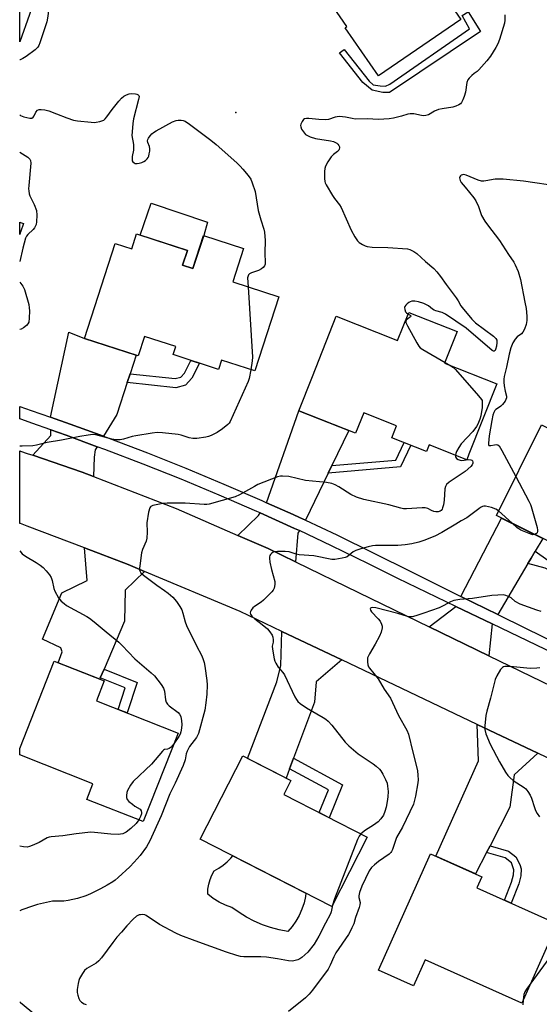
# Model space of a CAD drawing. Units: inches. Extents: x 1237766 to 1243766, y 521455 to 525456.
# Drawn here: x 1237766 to 1237965, y 523246 to 523622 of the extents above; entities that cross this region are included whole.
import ezdxf

# ---------------------------------------------------------------- set-up
doc = ezdxf.new("R2010")
doc.units = ezdxf.units.IN
doc.header["$MEASUREMENT"] = 0
for name, color, linetype in [('BLDG-Footprint', 5, 'Continuous'), ('CULTRL-Pad', 6, 'Continuous'), ('ELEV-Spot Elevation', 7, 'Continuous'), ('TRANS-Driveway', 251, 'Continuous'), ('TRANS-Non Street Sidewalk', 7, 'Continuous'), ('TRANS-Road', 130, 'Continuous'), ('TRANS-Street Sidewalk', 7, 'Continuous'), ('Undefined', 1, 'Continuous')]:
    doc.layers.add(name, color=color, linetype=linetype)

msp = doc.modelspace()

# ---------------------------------------------------------------- linework, layer by layer
at = {"layer": 'BLDG-Footprint'}
for points, elevation in [([(1237890.47, 523671.09), (1237897.84, 523660.35), (1237899.85, 523661.73), (1237909.68, 523647.41), (1237908.05, 523646.29), (1237915.32, 523635.7), (1237922.18, 523640.41), (1237934.5, 523622.47), (1237903.03, 523600.86), (1237890.38, 523619.29), (1237890.96, 523619.69), (1237874.25, 523644.03), (1237871.49, 523642.13), (1237864.05, 523652.96)], 410.76), ([(1237766.06, 523540.77), (1237765.88, 523540.21), (1237765.88, 523544.87), (1237766.16, 523544.78), (1237767.25, 523544.42), (1237766.16, 523541.09)], 416.01), ([(1237810.58, 523540.44), (1237830.02, 523534.13), (1237828.16, 523528.41), (1237832.09, 523527.14), (1237836.2, 523539.82), (1237851.48, 523534.86), (1237847.32, 523522.03), (1237864.92, 523516.32), (1237855.73, 523488.01), (1237843.04, 523492.13), (1237841.9, 523488.62), (1237824.56, 523494.25), (1237825.56, 523497.32), (1237813.58, 523501.21), (1237811.18, 523493.8), (1237790.63, 523500.48), (1237802.41, 523536.77), (1237808.72, 523534.72)], 413.16), ([(1237933.16, 523503.08), (1237928.37, 523490.94), (1237948.28, 523483.09), (1237937.66, 523456.16), (1237936.84, 523454.08), (1237922.43, 523459.77), (1237921.43, 523457.26), (1237908.21, 523462.48), (1237910.01, 523467.04), (1237897.4, 523472.01), (1237894.33, 523464.21), (1237872.65, 523472.76), (1237877.81, 523485.84), (1237886.91, 523508.91), (1237910.39, 523499.65), (1237914.64, 523510.4)], 410.8), ([(1238023.05, 523438.86), (1238009.59, 523411.69), (1237971.29, 523430.67), (1237967.55, 523423.13), (1237948.14, 523432.75), (1237965.34, 523467.45)], 405.61), ([(1237826.47, 523349.54), (1237813.09, 523315.65), (1237791.52, 523324.17), (1237793.86, 523330.09), (1237765.86, 523341.15), (1237765.86, 523343.62), (1237779.05, 523377.02), (1237798.19, 523369.46), (1237795.2, 523361.88)], 412.73), ([(1237898.72, 523309.72), (1237885.2, 523283.25), (1237834.9, 523308.93), (1237851.16, 523340.77), (1237869.59, 523331.36), (1237866.85, 523326)], 409.2), ([(1237971.44, 523276.59), (1237957.89, 523246.25), (1237920.87, 523262.79), (1237916.45, 523252.89), (1237903.06, 523258.87), (1237922.93, 523303.37), (1237942.61, 523294.58), (1237940.71, 523290.31)], 405.19)]:
    msp.add_lwpolyline(points, close=True, dxfattribs=dict(at, elevation=elevation))
at = {"layer": 'CULTRL-Pad'}
for points in [[(1237773.3, 523634.9), (1237765.88, 523613.83), (1237765.88, 523637.79)], [(1237836.21, 523539.82), (1237832.09, 523527.14), (1237828.16, 523528.41), (1237830.02, 523534.13), (1237811.96, 523539.99), (1237816.19, 523552.21), (1237837.7, 523544.89)], [(1237870.02, 523275.5), (1237868.34, 523273.58), (1237865.05, 523274.23), (1237861.82, 523275.11), (1237858.65, 523276.22), (1237855.57, 523277.56), (1237852.6, 523279.11), (1237849.74, 523280.86), (1237847.01, 523282.82), (1237844.5, 523283.71), (1237842.1, 523284.88), (1237839.85, 523286.3), (1237837.77, 523287.97), (1237837.85, 523289.84), (1237838.14, 523291.69), (1237838.65, 523293.49), (1237839.36, 523295.22), (1237840.26, 523296.86), (1237842.04, 523297.83), (1237843.7, 523298.97), (1237845.25, 523300.28), (1237846.65, 523301.73), (1237847.32, 523302.59), (1237875.3, 523288.3), (1237875.14, 523287.04), (1237874.59, 523284.55), (1237873.79, 523282.13), (1237872.75, 523279.8), (1237871.49, 523277.58)]]:
    msp.add_lwpolyline(points, close=True, dxfattribs=at)
at = {"layer": 'ELEV-Spot Elevation'}
msp.add_point((1237848.53, 523586.79, 411.65), dxfattribs=at)
at = {"layer": 'TRANS-Driveway'}
for points in [[(1237808.11, 523486.95), (1237807.01, 523483.6), (1237802.98, 523471.35), (1237797.93, 523463.03), (1237785.15, 523467.7), (1237777.7, 523470.3), (1237784.69, 523502.81), (1237790.63, 523500.48), (1237810.44, 523494.04)], [(1237885.19, 523451.81), (1237883.82, 523448.97), (1237875.13, 523430.89), (1237872.81, 523431.97), (1237870.4, 523433.06), (1237860.3, 523437.61), (1237872.65, 523472.76), (1237891.66, 523465.26)], [(1237795.51, 523459.05), (1237794.74, 523457.78), (1237794.3, 523455), (1237794.13, 523447.65), (1237789.81, 523449.32), (1237770.9, 523455.77), (1237777.75, 523463.29), (1237777.74, 523465.45), (1237783.61, 523463.4)], [(1237872.81, 523426.93), (1237872.25, 523425.97), (1237871.39, 523414.98), (1237860.86, 523420.09), (1237849.3, 523425.13), (1237857.19, 523432.71), (1237857.83, 523433.72), (1237870.9, 523427.82)], [(1237963.04, 523419.07), (1237961.43, 523416.35), (1237960.23, 523414.32), (1237948.73, 523394.87), (1237934.61, 523401.81), (1237950.15, 523431.76), (1237965.92, 523423.94)], [(1237813.53, 523411.36), (1237806.21, 523404.2), (1237805.97, 523392.31), (1237798.11, 523373.93), (1237796.68, 523370.6), (1237796.48, 523370.14), (1237780.58, 523376.42), (1237782.04, 523380.59), (1237781.53, 523382.16), (1237774.58, 523385.48), (1237781.97, 523403.12), (1237791.62, 523407.81), (1237790.58, 523420.32), (1237807.38, 523413.94)], [(1237946.59, 523391.25), (1237945.29, 523379.06), (1237922.46, 523390.16), (1237932.62, 523397.97)], [(1237889.04, 523377.5), (1237879.18, 523369.07), (1237878.6, 523361.28), (1237870.57, 523339.9), (1237869.04, 523335.81), (1237867.72, 523332.31), (1237853.03, 523339.82), (1237864.23, 523369.08), (1237865.66, 523375.38), (1237866.16, 523388.39)], [(1237964.02, 523341.8), (1237954.91, 523333.54), (1237953.23, 523321.21), (1237945.71, 523306.43), (1237944.41, 523303.88), (1237940.22, 523295.65), (1237924.93, 523302.48), (1237941.35, 523338.87), (1237940.83, 523352.84)]]:
    msp.add_lwpolyline(points, close=True, dxfattribs=at)
at = {"layer": 'TRANS-Non Street Sidewalk'}
for points in [[(1237935.11, 523623.92), (1237937.38, 523625.39), (1237942.09, 523617.89), (1237907.28, 523594.52), (1237904.74, 523594.45), (1237900.63, 523595.44), (1237897.07, 523598.34), (1237888.1, 523609.64), (1237889.96, 523610.94), (1237899.44, 523598.79), (1237901.07, 523597.49), (1237903.67, 523597.07), (1237905.75, 523596.98), (1237907.38, 523597.74), (1237937.93, 523618.89)], [(1237807.01, 523483.6), (1237808.11, 523486.95), (1237825.33, 523485.09), (1237827.42, 523485.62), (1237828.84, 523487.2), (1237831.35, 523492.05), (1237834.67, 523490.97), (1237831.7, 523485.23), (1237829.27, 523482.53), (1237825.57, 523481.6)], [(1237883.82, 523448.97), (1237885.19, 523451.81), (1237909.71, 523453.88), (1237912.93, 523460.62), (1237915.46, 523459.62), (1237911.48, 523451.31)], [(1237960.23, 523414.32), (1237961.43, 523416.35), (1237963.04, 523419.07), (1237967.78, 523415.63), (1237975.9, 523411.62), (1237979.7, 523411.1), (1237981.73, 523412.01), (1237983.28, 523413.01), (1237984.72, 523415.5), (1237986.33, 523419.31), (1237984.22, 523420.46), (1237985.54, 523423.61), (1237994.46, 523419.19), (1237991.99, 523415.46), (1237990.48, 523416.35), (1237989.06, 523414.29), (1237987.62, 523412.48), (1237984.96, 523410.36), (1237983.06, 523409.14), (1237979.27, 523407.99), (1237974.97, 523408.58), (1237966.82, 523412.6)], [(1237796.68, 523370.6), (1237798.11, 523373.93), (1237810.77, 523368.89), (1237806.9, 523357.26), (1237803.53, 523358.59), (1237806.25, 523366.79)], [(1237869.04, 523335.81), (1237870.57, 523339.9), (1237889.36, 523329.78), (1237884.23, 523317.12), (1237880.36, 523319.1), (1237883.89, 523327.81)], [(1237944.41, 523303.88), (1237945.71, 523306.43), (1237952.77, 523304.33), (1237955.59, 523302.16), (1237957.08, 523299.3), (1237957.6, 523297.65), (1237957.46, 523294.95), (1237956.68, 523291.82), (1237953.82, 523284.46), (1237951.25, 523285.61), (1237953.95, 523292.5), (1237954.66, 523295.37), (1237954.76, 523297.27), (1237953.88, 523299.93), (1237951.47, 523301.78)]]:
    msp.add_lwpolyline(points, close=True, dxfattribs=at)
at = {"layer": 'TRANS-Road'}
msp.add_lwpolyline([(1237974.01, 523337.04), (1237964.02, 523341.8), (1237940.83, 523352.84), (1237889.04, 523377.5), (1237866.16, 523388.39), (1237850.21, 523395.98), (1237813.53, 523411.36), (1237807.38, 523413.94), (1237790.58, 523420.32), (1237768.7, 523428.64), (1237766.15, 523429.61), (1237765.87, 523429.72), (1237765.87, 523457.48), (1237766.15, 523457.38), (1237768.75, 523456.5), (1237770.9, 523455.77), (1237789.81, 523449.32), (1237794.13, 523447.65), (1237825.64, 523435.44), (1237849.3, 523425.13), (1237860.86, 523420.09), (1237871.39, 523414.98), (1237895.43, 523403.31), (1237922.46, 523390.16), (1237945.29, 523379.06), (1237969.25, 523367.4)], dxfattribs=at)
at = {"layer": 'TRANS-Street Sidewalk'}
msp.add_polyline3d([(1237990.79, 523369.98, 0), (1237946.59, 523391.25, 0), (1237932.62, 523397.97, 0), (1237910.48, 523408.62, 0), (1237899.26, 523414.28, 0), (1237885.13, 523421.16, 0), (1237872.81, 523426.93, 0), (1237870.9, 523427.82, 0), (1237857.83, 523433.72, 0), (1237856.57, 523434.28, 0), (1237842.15, 523440.53, 0), (1237827.64, 523446.57, 0), (1237813.05, 523452.39, 0), (1237798.37, 523458, 0), (1237795.51, 523459.05, 0), (1237783.61, 523463.4, 0), (1237777.74, 523465.45, 0), (1237770.48, 523467.98, 0), (1237769.43, 523468.37, 0), (1237766.29, 523469.51, 0), (1237765.87, 523469.66, 0), (1237765.87, 523473.93, 0), (1237765.87, 523474.36, 0), (1237770.25, 523472.9, 0), (1237777.7, 523470.3, 0), (1237785.15, 523467.7, 0), (1237797.93, 523463.03, 0), (1237799.97, 523462.28, 0), (1237814.71, 523456.65, 0), (1237829.37, 523450.8, 0), (1237843.94, 523444.73, 0), (1237858.42, 523438.46, 0), (1237860.3, 523437.61, 0), (1237870.4, 523433.06, 0), (1237872.81, 523431.97, 0), (1237875.13, 523430.89, 0), (1237887.1, 523425.28, 0), (1237901.29, 523418.38, 0), (1237915.38, 523411.27, 0), (1237934.61, 523401.81, 0), (1237948.73, 523394.87, 0), (1237950, 523394.24, 0), (1237974.56, 523382.16, 0)], dxfattribs=at)
at = {"layer": 'Undefined'}
for p, q in [((1237928.51, 523491.3, 410), (1237930.71, 523490.02, 410)), ((1237954.15, 523429.77, 408), (1237949.01, 523434.51, 408))]:
    msp.add_line(p, q, dxfattribs=at)
for points, elevation in [([(1237951.43, 523624.26), (1237951.38, 523622.16), (1237951.26, 523620.99), (1237949.36, 523614.78), (1237948.76, 523613.16), (1237947.91, 523611.65), (1237945.9, 523608.45), (1237944.51, 523606.61), (1237941.48, 523603.14), (1237940.85, 523602.56), (1237939.67, 523601.74), (1237938.78, 523601.01), (1237937.76, 523600), (1237937.24, 523599.34), (1237936.84, 523598.33), (1237936.3, 523594.68), (1237935.83, 523593.01), (1237935.29, 523591.66), (1237934.78, 523590.64), (1237934.44, 523590.22), (1237933.76, 523589.72), (1237932.69, 523589.24), (1237931.55, 523588.87), (1237927.43, 523588.3), (1237926.07, 523587.96), (1237924.52, 523587.35), (1237922.21, 523586.02), (1237921.13, 523585.67), (1237920.31, 523585.63), (1237919.48, 523585.71), (1237916.56, 523586.38), (1237915.12, 523586.38), (1237914.28, 523586.25), (1237911.92, 523585.45), (1237908.81, 523584.68), (1237907.1, 523584.48), (1237903.08, 523584.22), (1237898.74, 523584.44), (1237894.1, 523584.36), (1237892.96, 523584.52), (1237890.43, 523585.1), (1237888.17, 523585.27), (1237887.32, 523585.24), (1237886.53, 523585.12), (1237883.89, 523584.22), (1237882.78, 523584.03), (1237880.2, 523584.16), (1237876.37, 523584.58), (1237875.51, 523584.61), (1237874.76, 523584.45), (1237874.36, 523584.14), (1237873.87, 523583.47), (1237873.4, 523582.44), (1237873.29, 523581.91), (1237873.32, 523581.43), (1237873.68, 523580.45), (1237874.71, 523578.91), (1237875.19, 523578.43), (1237875.61, 523578.14), (1237876.96, 523577.54), (1237878.95, 523576.89), (1237884.74, 523575.97), (1237885.85, 523575.71), (1237887.1, 523575.11), (1237887.49, 523574.78), (1237887.92, 523574.19), (1237888.1, 523573.76), (1237888.15, 523573.32), (1237888.08, 523572.89), (1237887.9, 523572.48), (1237887.43, 523571.94), (1237885.92, 523570.83), (1237884.96, 523569.9), (1237883.69, 523568.02), (1237882.76, 523566.29), (1237882.56, 523565.47), (1237882.47, 523564.3), (1237882.43, 523561.65), (1237882.52, 523560.5), (1237882.67, 523559.95), (1237883.03, 523559.17), (1237885.45, 523555.16), (1237886.26, 523553.95), (1237888.19, 523551.51), (1237888.81, 523550.57), (1237892.63, 523541.8), (1237894.01, 523539.25), (1237895.08, 523537.74), (1237895.7, 523537.18), (1237896.9, 523536.39), (1237897.93, 523535.87), (1237898.73, 523535.62), (1237900.66, 523535.37), (1237906.63, 523535.22), (1237914.22, 523534.65), (1237915.06, 523534.46), (1237915.58, 523534.25), (1237916.57, 523533.7), (1237917.76, 523532.89), (1237921.06, 523529.84), (1237924.18, 523527.13), (1237925.38, 523525.88), (1237926.8, 523524.08), (1237928.99, 523521.03), (1237932.77, 523515.99), (1237933.53, 523514.83), (1237934.54, 523512.94), (1237935, 523512.24), (1237938.71, 523507.81), (1237940.22, 523506.47), (1237946.99, 523501.32), (1237947.95, 523500.4), (1237948.26, 523499.84), (1237948.36, 523498.92), (1237948.17, 523497.53), (1237947.83, 523496.21), (1237947.62, 523495.78), (1237947.35, 523495.55), (1237946.99, 523495.59), (1237946.58, 523495.83), (1237936.56, 523504.31), (1237928.68, 523509.72), (1237927.39, 523510.42), (1237924.99, 523511.01), (1237924.33, 523511.27), (1237923.66, 523511.7), (1237922.13, 523512.92), (1237920.41, 523513.86), (1237918.42, 523514.5), (1237916.95, 523514.72), (1237915.79, 523514.66), (1237915.13, 523514.43), (1237914.68, 523514.18), (1237914.03, 523513.69), (1237913.46, 523513.12), (1237913.18, 523512.71), (1237913.05, 523512.26), (1237913.09, 523511.53), (1237913.43, 523510.59), (1237913.72, 523510.21), (1237914.39, 523509.77)], 410), ([(1237972.43, 523558.56), (1237958.49, 523560.54), (1237950.72, 523561.35), (1237947.69, 523561.35), (1237944.16, 523560.7), (1237943.33, 523560.62), (1237942.51, 523560.65), (1237941.16, 523561.03), (1237936.65, 523562.87), (1237935.63, 523563.1), (1237935.16, 523563.06), (1237934.74, 523562.92), (1237934.4, 523562.68), (1237934.18, 523562.29), (1237934.09, 523561.81), (1237934.12, 523561.31), (1237934.31, 523560.81), (1237934.74, 523560.09), (1237936.16, 523558.24), (1237939.54, 523554.26), (1237940.33, 523553.09), (1237941.37, 523550.84), (1237942.5, 523547.43), (1237943.72, 523545.26), (1237944.7, 523543.87), (1237949.38, 523537.92), (1237952.79, 523532.52), (1237954.79, 523529.56), (1237955.33, 523528.57), (1237956.46, 523525.99), (1237957.32, 523522.97), (1237959.07, 523514.36), (1237959.49, 523511.86), (1237959.75, 523509.02), (1237959.75, 523507.29), (1237959.55, 523505.83), (1237958.88, 523504.01), (1237958.24, 523502.8), (1237957.7, 523502.21), (1237956.09, 523501.03), (1237955.32, 523500.2), (1237954.43, 523498.72), (1237953.64, 523496.86), (1237953.01, 523494.43), (1237952.05, 523489.46), (1237951.12, 523485.88), (1237950.94, 523484.83), (1237950.96, 523483.72), (1237951.15, 523482.29), (1237951.53, 523480.29), (1237952.07, 523478.42), (1237952.06, 523477.67), (1237951.48, 523476.48), (1237950.5, 523475.14), (1237949.91, 523474.57), (1237948.52, 523473.69), (1237947.94, 523473.23), (1237947.59, 523472.83), (1237947.2, 523472.1), (1237946.85, 523471.05), (1237946.4, 523469.11), (1237945.41, 523463.22), (1237945.11, 523460.44), (1237945.16, 523459.81), (1237945.32, 523459.52), (1237945.45, 523459.45), (1237946.02, 523459.46), (1237947.38, 523459.79), (1237948.2, 523459.88), (1237948.68, 523459.79), (1237949.24, 523459.31), (1237950.28, 523457.59), (1237955.55, 523447.69)], 408), ([(1237853.21, 523520.12), (1237854.85, 523493.33), (1237854.78, 523491.85), (1237854.21, 523488.5)], 412), ([(1237914.39, 523509.77), (1237915.23, 523509.37), (1237915.44, 523509.13), (1237915.44, 523509), (1237915.28, 523508.7), (1237914.98, 523508.4), (1237913.61, 523507.39), (1237913.47, 523507.01), (1237913.54, 523506.56), (1237914.12, 523505.31), (1237917.68, 523498.78), (1237918.44, 523497.53), (1237919.01, 523496.9), (1237919.96, 523496.23), (1237928.51, 523491.3)], 410), ([(1237930.71, 523490.02), (1237931.69, 523489.34), (1237932.53, 523488.52), (1237941.36, 523478.52), (1237942.43, 523477.15), (1237942.66, 523476.65), (1237942.76, 523476.12), (1237942.66, 523474.09), (1237942.25, 523470.85), (1237941.86, 523469.51), (1237941.1, 523467.72), (1237940.5, 523466.74), (1237939.09, 523464.87), (1237934.7, 523460.12), (1237933.77, 523458.68), (1237932.93, 523457.16), (1237932.6, 523456.39), (1237932.47, 523455.8)], 410), ([(1237955.55, 523447.69), (1237960.55, 523438.25), (1237961.19, 523436.93), (1237961.5, 523436.11), (1237963.7, 523428.18), (1237963.93, 523427.06), (1237963.93, 523426.55), (1237963.79, 523426.11), (1237963.47, 523425.8), (1237962.79, 523425.49)], 408), ([(1237949.01, 523434.51), (1237947.94, 523435.21), (1237946.25, 523435.76), (1237943.93, 523436.29), (1237943.37, 523436.31), (1237942.85, 523436.2), (1237942.12, 523435.82), (1237941.42, 523435.31), (1237936.91, 523431.8), (1237934.67, 523430.74), (1237932.62, 523429.39), (1237927.29, 523426.17), (1237924.56, 523424.81), (1237920.42, 523423.23), (1237918.45, 523422.57), (1237915.86, 523421.86), (1237913.28, 523421.48), (1237910.42, 523421.22), (1237901.94, 523421.23), (1237900.81, 523421.11), (1237899.12, 523420.77), (1237896.31, 523420), (1237894.38, 523419.34), (1237893.42, 523418.79), (1237891.1, 523416.98), (1237890.33, 523416.65), (1237889.23, 523416.39), (1237886.39, 523415.95), (1237885.27, 523415.94), (1237878.31, 523417.29), (1237872.7, 523417.7), (1237871.59, 523417.95), (1237868.85, 523418.79), (1237867.39, 523418.97), (1237864.41, 523419.01), (1237863.26, 523418.88), (1237862.76, 523418.68), (1237862.33, 523418.38), (1237861.78, 523417.82), (1237861.5, 523417.39), (1237861.35, 523416.91), (1237861.33, 523416.37), (1237861.54, 523414.94), (1237862.15, 523412.06), (1237863.4, 523407.44), (1237863.43, 523406.29), (1237863.17, 523404.91), (1237862.78, 523404.17), (1237862.22, 523403.5), (1237859.08, 523400.36), (1237858.16, 523399.62), (1237855.69, 523397.97), (1237855.02, 523397.4), (1237854.35, 523396.5), (1237854.12, 523396.02), (1237854.03, 523395.53), (1237854.16, 523394.94), (1237854.69, 523394.17), (1237855.77, 523393.24), (1237858.6, 523391.08), (1237860.59, 523389.34), (1237861.55, 523388.3), (1237862.43, 523386.97), (1237862.72, 523386.23), (1237862.85, 523385.15), (1237862.79, 523384.34), (1237862.45, 523382.77), (1237862.5, 523381.63), (1237863.23, 523377.85), (1237863.46, 523377), (1237863.79, 523376.21), (1237864.69, 523374.76), (1237866.44, 523372.74), (1237867.1, 523371.78), (1237871.1, 523363.41), (1237871.65, 523362.41), (1237872.26, 523361.59), (1237873.1, 523360.83), (1237875.54, 523359.14), (1237881.96, 523355.49), (1237882.94, 523354.87), (1237883.85, 523354.12), (1237885.26, 523352.59), (1237890.35, 523346.02), (1237891.66, 523344.63), (1237895.26, 523341.52), (1237901.06, 523337.75), (1237902.19, 523336.87), (1237903.44, 523335.71), (1237903.98, 523335.06), (1237904.72, 523333.81), (1237905.78, 523331.73), (1237906.33, 523330.4), (1237906.57, 523329.24), (1237906.76, 523327.17), (1237906.67, 523325.09), (1237906.43, 523323.37), (1237905.96, 523321.22), (1237905.45, 523319.52), (1237904.92, 523318.15), (1237904, 523316.67), (1237902.97, 523315.63), (1237901.11, 523314.26), (1237898.06, 523312.43), (1237896.26, 523310.98)], 408), ([(1237962.79, 523425.49), (1237962.07, 523425.39), (1237961.26, 523425.54), (1237957.53, 523427.17), (1237956.77, 523427.58), (1237956.05, 523428.07), (1237954.15, 523429.77)], 408), ([(1237965.3, 523396.07), (1237963.67, 523396.49), (1237957.21, 523398.83), (1237955.39, 523399.82), (1237953.78, 523401.18), (1237953.08, 523401.62), (1237951.82, 523402.16), (1237950.73, 523402.33), (1237948.75, 523402.32), (1237946.44, 523402.13), (1237939, 523401.02), (1237934.14, 523400.59), (1237931.86, 523400.18), (1237930.58, 523399.71), (1237928, 523398.25), (1237926.24, 523397.4), (1237920.39, 523395.42), (1237917.38, 523394.31), (1237916, 523394.01), (1237915.17, 523393.96), (1237914.17, 523394.09), (1237910.41, 523395.31), (1237902.06, 523397.37), (1237900.74, 523397.5), (1237900.17, 523397.36), (1237899.95, 523397.15), (1237899.92, 523396.98), (1237900, 523396.57), (1237900.39, 523395.9), (1237902.99, 523393.21), (1237903.71, 523392.34), (1237904.27, 523391.12), (1237904.46, 523390.35), (1237904.48, 523389.82), (1237904.11, 523388.14), (1237903.47, 523386.53), (1237901.81, 523383.49), (1237899.58, 523379.77), (1237899.06, 523378.76), (1237898.89, 523378.24), (1237898.83, 523377.68), (1237898.86, 523376.81), (1237899.04, 523375.65), (1237899.3, 523374.82), (1237899.57, 523374.34), (1237902.96, 523370.24), (1237905.22, 523366.28), (1237907.72, 523362.81), (1237910.78, 523356.29), (1237913.85, 523350.63), (1237914.55, 523349.05), (1237916.17, 523342.28), (1237917.76, 523336.25), (1237917.96, 523335.11), (1237918.12, 523333.41), (1237918.18, 523331.7), (1237918.07, 523330.48), (1237917.19, 523325.36), (1237916.49, 523322.37), (1237912.23, 523313.55), (1237910.01, 523309.56), (1237909.28, 523307.69), (1237908.47, 523304.94), (1237908.1, 523304.2), (1237907.74, 523303.79), (1237907.09, 523303.24), (1237903.05, 523300.41), (1237901.53, 523299.19), (1237900.35, 523298.07), (1237899.53, 523296.83), (1237896.66, 523290.99), (1237895.76, 523288.59), (1237895.51, 523287.24), (1237895.57, 523286.68), (1237896.02, 523284.71), (1237895.97, 523283.88), (1237895.67, 523282.8), (1237894.3, 523278.99), (1237893.62, 523276.63), (1237892.92, 523274.99), (1237892.24, 523273.66), (1237891.54, 523272.53), (1237886.75, 523265.46), (1237885.97, 523263.9), (1237884.64, 523260.73), (1237883.78, 523259.2), (1237877.83, 523251.14), (1237876.55, 523249.63), (1237875.16, 523248.26), (1237868.62, 523243.04)], 406), ([(1237964.73, 523374.51), (1237963.63, 523374.36), (1237961.13, 523374.23), (1237953.43, 523374.97), (1237952.26, 523375), (1237951.42, 523374.94), (1237950.93, 523374.82), (1237950.53, 523374.61), (1237949.78, 523373.83), (1237948.26, 523371.39), (1237947.68, 523370.06), (1237945.86, 523362.88), (1237944.45, 523357.94), (1237944.17, 523356.25), (1237943.73, 523352.25), (1237943.77, 523350.85), (1237944.13, 523349.25), (1237945.82, 523345.3), (1237949.31, 523338.57), (1237951.68, 523334.52), (1237952.48, 523333.31), (1237953.28, 523332.47), (1237954.63, 523331.37), (1237958.81, 523328.73), (1237959.44, 523328.16), (1237960.14, 523327.23), (1237961.08, 523325.72), (1237961.59, 523324.67), (1237962.71, 523321), (1237963.13, 523319.93), (1237963.78, 523318.7), (1237964.63, 523317.53)], 404), ([(1237824.85, 523345.44), (1237823.82, 523344.18), (1237823.06, 523343.56), (1237822.42, 523343.33), (1237821.26, 523343.22), (1237820.86, 523342.99), (1237820.49, 523342.65), (1237816.26, 523337.6), (1237809.23, 523331), (1237808.22, 523329.6), (1237807.09, 523327.59), (1237806.81, 523326.8), (1237806.66, 523325.7), (1237806.69, 523324.89), (1237806.94, 523324.17), (1237807.65, 523323.37), (1237808.97, 523322.3), (1237809.9, 523321.63), (1237811.88, 523320.42), (1237812.31, 523319.82), (1237812.47, 523319.11), (1237812.42, 523318.6), (1237812.04, 523317.57), (1237811.38, 523316.32)], 412), ([(1237811.38, 523316.32), (1237810.39, 523314.93), (1237808.36, 523312.97), (1237806.58, 523311.6), (1237805.86, 523311.21), (1237805.31, 523311.03), (1237803.57, 523310.79), (1237800.73, 523310.81), (1237794.44, 523311.51), (1237793, 523311.58), (1237787.47, 523310.98), (1237782.37, 523310.16), (1237777.83, 523309.86), (1237777.15, 523309.71), (1237776.39, 523309.42), (1237773.27, 523307.73), (1237770.64, 523306.52), (1237769.58, 523306.1), (1237768.77, 523305.91), (1237767.32, 523306.01), (1237765.86, 523306.32)], 412), ([(1237896.26, 523310.98), (1237895.62, 523310.1), (1237895.02, 523308.76), (1237886.19, 523286.08), (1237885.42, 523283.67)], 408), ([(1237885.42, 523283.67), (1237884.97, 523281.18), (1237884.7, 523280.4), (1237882.75, 523276.88), (1237880.28, 523271.89), (1237878.41, 523268.73), (1237876.01, 523265.73), (1237873.7, 523263.65), (1237873.01, 523263.18), (1237872.26, 523262.83), (1237871.2, 523262.49), (1237870.12, 523262.3), (1237868.7, 523262.4), (1237864.39, 523263.17), (1237860.18, 523263.8), (1237858.13, 523263.91), (1237851.6, 523263.95), (1237850.3, 523264.13), (1237848.88, 523264.51), (1237844.98, 523265.79), (1237832.93, 523270.02), (1237827.47, 523272.11), (1237825.62, 523273), (1237819.37, 523276.3), (1237814.22, 523279.75), (1237813.7, 523279.97), (1237812.88, 523280.1), (1237812.04, 523280.06), (1237811.5, 523279.96), (1237811, 523279.75), (1237810.56, 523279.45), (1237809.31, 523278.32), (1237806.88, 523275.85), (1237804.73, 523273.43), (1237803.02, 523271.42), (1237801.44, 523269.4), (1237797.09, 523263.52), (1237796.17, 523262.4), (1237795.04, 523261.5), (1237791.51, 523259.49), (1237790.66, 523258.78), (1237789.87, 523257.63), (1237788.78, 523255.62), (1237788.45, 523254.84), (1237788.18, 523253.74), (1237787.86, 523251.47), (1237787.83, 523250.34), (1237788.04, 523249.26), (1237788.49, 523247.95), (1237788.88, 523247.24), (1237789.49, 523246.63), (1237790.46, 523245.98), (1237791.24, 523245.68)], 408), ([(1237972.07, 523268.48), (1237961.28, 523253.84)], 404), ([(1237961.28, 523253.84), (1237959.61, 523251.58), (1237959.01, 523250.59), (1237958.67, 523249.52), (1237958.4, 523247.39)], 404), ([(1237958.4, 523247.39), (1237958.25, 523245.53)], 404)]:
    msp.add_lwpolyline(points, dxfattribs=dict(at, elevation=elevation))
for points in [[(1237765.88, 523636.52, 412), (1237766.2, 523636.38, 412), (1237768.94, 523635.64, 412), (1237770.29, 523635.11, 412), (1237772.18, 523634.04, 412), (1237773.61, 523632.93, 412), (1237774.73, 523631.74, 412), (1237775.32, 523630.81, 412), (1237776.37, 523628.12, 412), (1237776.81, 523626.47, 412), (1237776.75, 523624.74, 412), (1237776.52, 523622.99, 412), (1237776.24, 523621.55, 412), (1237773.62, 523613.5, 412), (1237773.17, 523612.44, 412), (1237772.75, 523611.83, 412), (1237771.75, 523610.88, 412), (1237768.27, 523608.29, 412), (1237767.06, 523607.5, 412), (1237766.02, 523606.99, 412), (1237765.88, 523606.94, 412)], [(1237765.88, 523585.92, 412), (1237766.12, 523585.76, 412), (1237767.5, 523585.24, 412), (1237769.76, 523584.66, 412), (1237770.52, 523584.71, 412), (1237771.03, 523585.06, 412), (1237771.4, 523585.61, 412), (1237772.03, 523586.97, 412), (1237772.64, 523587.75, 412), (1237773.28, 523588.02, 412), (1237774.05, 523588.03, 412), (1237775.41, 523587.85, 412), (1237777.04, 523587.43, 412), (1237779.96, 523586.36, 412), (1237783.9, 523584.78, 412), (1237786.46, 523583.96, 412), (1237787.9, 523583.72, 412), (1237793.15, 523583.09, 412), (1237794.32, 523583.04, 412), (1237795.14, 523583.11, 412), (1237796.49, 523583.38, 412), (1237797.27, 523583.62, 412), (1237797.97, 523583.97, 412), (1237798.48, 523584.37, 412), (1237799.17, 523585.15, 412), (1237801.16, 523587.96, 412), (1237803.76, 523591.19, 412), (1237804.75, 523592.28, 412), (1237805.66, 523593.04, 412), (1237806.64, 523593.66, 412), (1237807.73, 523594.03, 412), (1237808.69, 523594.11, 412), (1237810.16, 523593.99, 412), (1237810.69, 523593.87, 412), (1237811.14, 523593.67, 412), (1237811.4, 523593.39, 412), (1237811.5, 523592.95, 412), (1237811.35, 523591.88, 412), (1237809.37, 523584.39, 412), (1237809.12, 523582.67, 412), (1237808.81, 523579.49, 412), (1237808.8, 523578.05, 412), (1237809.35, 523574.61, 412), (1237809.42, 523573.51, 412), (1237809.34, 523572.46, 412), (1237808.88, 523569.97, 412), (1237808.82, 523568.84, 412), (1237808.91, 523568.37, 412), (1237809.09, 523568, 412), (1237809.57, 523567.58, 412), (1237810, 523567.41, 412), (1237810.76, 523567.35, 412), (1237811.55, 523567.45, 412), (1237812.58, 523567.75, 412), (1237813.31, 523568.08, 412), (1237814, 523568.53, 412), (1237814.61, 523569.16, 412), (1237814.94, 523569.64, 412), (1237815.19, 523570.16, 412), (1237815.41, 523570.98, 412), (1237815.57, 523572.12, 412), (1237815.59, 523572.98, 412), (1237815.45, 523573.79, 412), (1237814.84, 523575.44, 412), (1237814.75, 523576.05, 412), (1237814.87, 523576.55, 412), (1237815.11, 523577.03, 412), (1237815.77, 523577.97, 412), (1237816.35, 523578.63, 412), (1237817.03, 523579.19, 412), (1237818.05, 523579.81, 412), (1237824.3, 523583.29, 412), (1237825.65, 523583.85, 412), (1237826.47, 523583.97, 412), (1237827.59, 523583.96, 412), (1237828.41, 523583.84, 412), (1237829.17, 523583.54, 412), (1237830.8, 523582.44, 412), (1237835.4, 523578.92, 412), (1237838.93, 523576.33, 412), (1237840.97, 523574.66, 412), (1237848.9, 523567.54, 412), (1237850.2, 523566.33, 412), (1237851.19, 523565.24, 412), (1237853.25, 523562.76, 412), (1237854.26, 523561.34, 412), (1237854.82, 523559.99, 412), (1237855.88, 523556.61, 412), (1237857.05, 523549.43, 412), (1237858.04, 523545.75, 412), (1237859.24, 523542.23, 412), (1237859.49, 523541.12, 412), (1237859.75, 523537.94, 412), (1237859.57, 523533.16, 412), (1237859.78, 523529.41, 412), (1237859.71, 523528.86, 412), (1237859.44, 523528.17, 412), (1237858.97, 523527.56, 412), (1237858.37, 523527.04, 412), (1237857.2, 523526.38, 412), (1237854.51, 523525.57, 412), (1237853.77, 523525.15, 412), (1237853.39, 523524.79, 412), (1237853.17, 523524.42, 412), (1237853.03, 523523.62, 412), (1237853.21, 523520.12, 412)], [(1237765.88, 523571.62, 414), (1237768.92, 523569.72, 414), (1237769.74, 523568.99, 414), (1237770, 523568.46, 414), (1237770.09, 523567.49, 414), (1237769.3, 523558.87, 414), (1237769.26, 523557.71, 414), (1237769.32, 523556.86, 414), (1237769.5, 523555.73, 414), (1237769.75, 523554.93, 414), (1237771.34, 523551.67, 414), (1237772.22, 523549.34, 414), (1237772.39, 523547.65, 414), (1237772.32, 523545.06, 414), (1237772.11, 523543.96, 414), (1237771.49, 523542.75, 414), (1237770.96, 523542.11, 414), (1237768.92, 523540.17, 414), (1237768.45, 523539.54, 414), (1237768.11, 523538.81, 414), (1237767.05, 523534.99, 414), (1237765.87, 523529.93, 414)], [(1237765.87, 523521.96, 414), (1237767.1, 523520.38, 414), (1237767.75, 523519.1, 414), (1237769.3, 523513.37, 414), (1237769.54, 523512.21, 414), (1237769.61, 523511.06, 414), (1237769.48, 523508.14, 414), (1237769.29, 523506.73, 414), (1237768.97, 523506.01, 414), (1237768.43, 523505.42, 414), (1237767.34, 523504.56, 414), (1237766.4, 523503.98, 414), (1237765.87, 523503.81, 414)], [(1237854.21, 523488.5, 412), (1237853.57, 523485.13, 412), (1237853.22, 523484, 412), (1237846.32, 523468.66, 412), (1237845.92, 523468.06, 412), (1237845.4, 523467.5, 412), (1237843.45, 523465.91, 412), (1237841.35, 523464.51, 412), (1237839.13, 523463.34, 412), (1237838.09, 523462.95, 412), (1237837, 523462.67, 412), (1237833.54, 523462.22, 412), (1237832.1, 523462.16, 412), (1237830.7, 523462.44, 412), (1237827.63, 523463.44, 412), (1237826.5, 523463.72, 412), (1237820.45, 523464.34, 412), (1237818.47, 523464.42, 412), (1237816.53, 523464.24, 412), (1237810.24, 523463.23, 412), (1237808.84, 523462.91, 412), (1237805.55, 523461.94, 412), (1237804.23, 523461.67, 412), (1237803.44, 523461.61, 412), (1237802.58, 523461.69, 412), (1237801.14, 523461.98, 412), (1237798.26, 523462.67, 412), (1237794.99, 523463.58, 412), (1237793.86, 523463.68, 412), (1237792.08, 523463.49, 412), (1237788.82, 523463, 412), (1237781.86, 523461.49, 412), (1237776.32, 523460.65, 412), (1237772.29, 523459.63, 412), (1237770.87, 523459.43, 412), (1237766.82, 523459.21, 412), (1237765.87, 523459.2, 412)], [(1237932.47, 523455.8, 410), (1237932.48, 523455.33, 410), (1237932.63, 523454.86, 410), (1237932.93, 523454.5, 410), (1237933.57, 523454.09, 410), (1237934.33, 523453.85, 410), (1237934.89, 523453.81, 410), (1237937.52, 523454.09, 410), (1237938.32, 523454.05, 410), (1237938.75, 523453.88, 410), (1237939.05, 523453.59, 410), (1237939.16, 523453.18, 410), (1237939.11, 523452.71, 410), (1237938.85, 523452.1, 410), (1237938.37, 523451.5, 410), (1237936.19, 523449.61, 410), (1237934.29, 523448.23, 410), (1237930.09, 523445.46, 410), (1237929.02, 523444.54, 410), (1237928.65, 523443.83, 410), (1237928.47, 523442.99, 410), (1237928.16, 523438.58, 410), (1237927.88, 523436.79, 410), (1237927.6, 523435.63, 410), (1237927.38, 523435.11, 410), (1237927.05, 523434.68, 410), (1237926.62, 523434.37, 410), (1237925.85, 523434.12, 410), (1237925.02, 523434.14, 410), (1237924.19, 523434.32, 410), (1237923.39, 523434.63, 410), (1237921.91, 523435.37, 410), (1237920.88, 523435.62, 410), (1237919.71, 523435.64, 410), (1237913.82, 523435.29, 410), (1237912.66, 523435.31, 410), (1237911.55, 523435.5, 410), (1237907.08, 523436.82, 410), (1237897.47, 523438.87, 410), (1237894.64, 523439.78, 410), (1237892.45, 523440.71, 410), (1237887.95, 523443.65, 410), (1237886.47, 523444.43, 410), (1237885.19, 523444.95, 410), (1237883.19, 523445.3, 410), (1237875.2, 523446.17, 410), (1237868.73, 523447.62, 410), (1237866.42, 523447.83, 410), (1237865.56, 523447.77, 410), (1237864.44, 523447.47, 410), (1237856.98, 523444.53, 410), (1237855.68, 523443.88, 410), (1237849.87, 523440.63, 410), (1237848.3, 523439.9, 410), (1237838.35, 523437.07, 410), (1237837.48, 523436.92, 410), (1237836.36, 523436.89, 410), (1237829.18, 523437.46, 410), (1237822.23, 523437.46, 410), (1237820.57, 523437.26, 410), (1237816.77, 523436.54, 410), (1237816.03, 523436.23, 410), (1237815.83, 523436.08, 410), (1237815.56, 523435.66, 410), (1237815.12, 523434.01, 410), (1237814.45, 523429.88, 410), (1237814.6, 523426.31, 410), (1237814.47, 523424.06, 410), (1237814.17, 523422.97, 410), (1237812.82, 523419.79, 410), (1237812.38, 523418.42, 410), (1237811.74, 523413.45, 410), (1237811.67, 523412.58, 410), (1237811.73, 523411.76, 410), (1237811.9, 523411.28, 410), (1237812.19, 523410.86, 410), (1237813.15, 523409.9, 410), (1237818.29, 523406.03, 410), (1237821.23, 523404.1, 410), (1237822.65, 523403.03, 410), (1237824.45, 523401.47, 410), (1237825.83, 523399.81, 410), (1237827.11, 523397.89, 410), (1237827.8, 523396.66, 410), (1237828.3, 523395.42, 410), (1237829.18, 523392.03, 410), (1237829.69, 523390.66, 410), (1237833.44, 523382.86, 410), (1237835.39, 523379.35, 410), (1237835.95, 523378.09, 410), (1237836.42, 523376.52, 410), (1237836.71, 523375.13, 410), (1237837.48, 523369.64, 410), (1237837.58, 523367.91, 410), (1237837.45, 523364.46, 410), (1237837.09, 523361.11, 410), (1237836.61, 523358.24, 410), (1237834.25, 523349.35, 410), (1237833.9, 523348.57, 410), (1237833.45, 523347.84, 410), (1237830.85, 523344.33, 410), (1237829.94, 523342.64, 410), (1237829.56, 523341.63, 410), (1237829.13, 523339.32, 410), (1237828.35, 523337.1, 410), (1237825.28, 523330.38, 410), (1237823.29, 523326.27, 410), (1237819.93, 523317.83, 410), (1237815.61, 523308.26, 410), (1237814.3, 523306.04, 410), (1237811.91, 523302.74, 410), (1237809.69, 523300.15, 410), (1237807.93, 523298.33, 410), (1237803.53, 523294.25, 410), (1237802.41, 523293.28, 410), (1237801.48, 523292.6, 410), (1237799.31, 523291.3, 410), (1237796.82, 523289.97, 410), (1237792.95, 523288.06, 410), (1237791.1, 523287.22, 410), (1237787.99, 523286.26, 410), (1237784.39, 523285.46, 410), (1237782.71, 523285.29, 410), (1237779.56, 523285.3, 410), (1237778.41, 523285.22, 410), (1237772.68, 523283.94, 410), (1237770.73, 523283.36, 410), (1237766.67, 523281.86, 410), (1237765.86, 523281.54, 410)], [(1237765.87, 523419.21, 412), (1237766.86, 523418.11, 412), (1237768.05, 523417.23, 412), (1237772.14, 523414.79, 412), (1237773.73, 523413.74, 412), (1237774.79, 523412.85, 412), (1237775.98, 523411.56, 412), (1237777.31, 523410, 412), (1237777.91, 523409.02, 412), (1237778.31, 523407.91, 412), (1237778.92, 523404.87, 412), (1237779.28, 523403.8, 412), (1237780.68, 523401.23, 412), (1237781.19, 523400.55, 412), (1237781.77, 523399.95, 412), (1237782.81, 523399.03, 412), (1237783.71, 523398.36, 412), (1237791.55, 523394.08, 412), (1237792.53, 523393.43, 412), (1237794.36, 523392.01, 412), (1237798.89, 523388.19, 412), (1237803.74, 523384.24, 412), (1237805.01, 523383.02, 412), (1237809.95, 523377.89, 412), (1237812.56, 523375.6, 412), (1237816.18, 523372.6, 412), (1237817.44, 523371.37, 412), (1237819.97, 523368.12, 412), (1237820.88, 523366.65, 412), (1237821.17, 523365.57, 412), (1237821.67, 523362.17, 412), (1237821.91, 523361.37, 412), (1237822.13, 523360.96, 412), (1237822.44, 523360.56, 412), (1237823.05, 523359.99, 412), (1237826.47, 523357.38, 412), (1237827.02, 523356.76, 412), (1237827.43, 523355.8, 412), (1237827.77, 523354.22, 412), (1237827.84, 523352.82, 412), (1237827.77, 523351.41, 412), (1237827.5, 523349.97, 412), (1237827.23, 523349.14, 412), (1237826.74, 523348.17, 412), (1237824.85, 523345.44, 412)], [(1237765.86, 523246.71, 410), (1237766.13, 523246.47, 410), (1237771.9, 523241.75, 410)]]:
    msp.add_polyline3d(points, dxfattribs=at)

doc.saveas('drawing.dxf')
